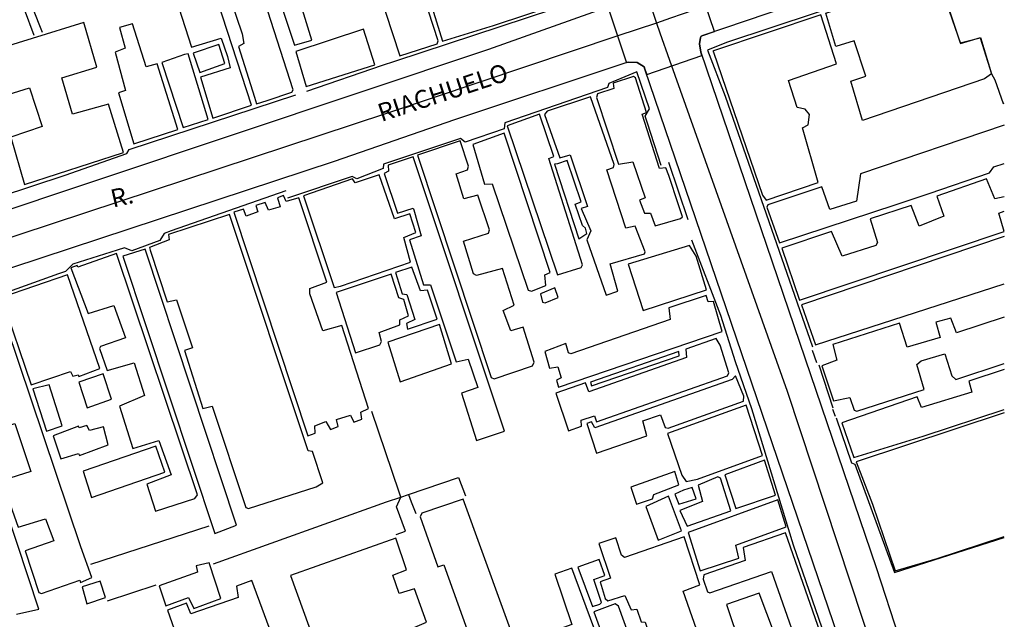
# Model space of a CAD drawing. Extents: x 176569 to 176989, y 1675171 to 1676638.
# Drawn here: x 176740 to 176809, y 1676410 to 1676451 of the extents above; entities that cross this region are included whole.
import ezdxf

# ---------------------------------------------------------------- set-up
doc = ezdxf.new("R2010")
doc.units = 0
doc.header["$MEASUREMENT"] = 0
for name, color, linetype in [('V-CRUZAMENTO', 1, 'CONTINUOUS'), ('V-EDIFICACAO', 7, 'CONTINUOUS'), ('V-EDIFICACAO_IDENTIFICADA', 6, 'CONTINUOUS'), ('V-EIXO_DE_LOGRADOURO', 3, 'CONTINUOUS'), ('V-LOTE', 1, 'CONTINUOUS'), ('V-NOME_DOS_LOGRADOUROS', 7, 'CONTINUOUS'), ('V-QUADRA', 30, 'CONTINUOUS'), ('V-TESTADA', 1, 'CONTINUOUS')]:
    doc.layers.add(name, color=color, linetype=linetype)
doc.styles.get("Standard").update_dxf_attribs({"font": 'romans.shx'})

msp = doc.modelspace()

# ---------------------------------------------------------------- linework, layer by layer
at = {"layer": 'V-CRUZAMENTO', "flags": 128}
msp.add_lwpolyline([(176781.011, 1676452.259), (176782.3, 1676448.391), (176782.326, 1676448.399), (176782.446, 1676448.439), (176783.036, 1676448.414), (176783.531, 1676448.094), (176783.581, 1676447.939), (176783.702, 1676447.584), (176787.538, 1676448.888), (176787.456, 1676449.129), (176787.368, 1676449.692), (176787.431, 1676450.129), (176787.471, 1676450.234), (176787.601, 1676450.279), (176788.413, 1676450.555), (176787.116, 1676454.369)], dxfattribs=at)
at = {"layer": 'V-EDIFICACAO'}
for points in [[(176772.966, 1676455.594), (176773.161, 1676454.934), (176773.066, 1676454.709), (176768.501, 1676453.249), (176769.546, 1676449.889), (176772.856, 1676450.899), (176773.016, 1676450.949), (176773.016, 1676450.949), (176780.361, 1676453.409), (176776.421, 1676464.849), (176773.756, 1676463.964), (176773.981, 1676463.164), (176772.676, 1676462.679), (176773.306, 1676460.654), (176771.426, 1676459.999), (176771.921, 1676458.424), (176773.946, 1676459.064), (176774.831, 1676456.204), (176772.966, 1676455.594)], [(176752.276, 1676457.809), (176751.841, 1676459.264), (176750.841, 1676462.454), (176748.106, 1676461.714), (176749.056, 1676458.599), (176751.516, 1676459.389), (176751.641, 1676459.179), (176752.021, 1676457.824), (176752.046, 1676457.619), (176749.826, 1676456.879), (176750.741, 1676453.874), (176751.466, 1676454.019), (176751.901, 1676452.509), (176751.256, 1676452.204), (176752.136, 1676449.464), (176754.181, 1676450.084), (176754.636, 1676448.819), (176754.806, 1676448.039), (176752.766, 1676447.384), (176753.601, 1676444.534), (176756.301, 1676445.454), (176752.276, 1676457.809)], [(176757.376, 1676445.779), (176759.081, 1676446.339), (176759.181, 1676446.499), (176754.566, 1676460.879), (176752.526, 1676460.189), (176753.666, 1676456.269), (176755.646, 1676450.404), (176755.756, 1676449.714), (176755.386, 1676449.519), (176756.501, 1676445.999), (176756.636, 1676445.529), (176757.376, 1676445.779)], [(176765.816, 1676460.429), (176763.211, 1676459.644), (176763.116, 1676459.449), (176766.586, 1676448.859), (176769.176, 1676449.694), (176769.241, 1676449.904), (176765.816, 1676460.429)], [(176759.726, 1676452.364), (176759.711, 1676452.504), (176758.456, 1676452.044), (176759.276, 1676449.599), (176760.481, 1676449.954), (176759.726, 1676452.364)], [(176788.301, 1676449.199), (176788.326, 1676449.129), (176791.736, 1676439.204), (176791.981, 1676438.849), (176795.596, 1676440.084), (176794.516, 1676443.864), (176794.901, 1676444.089), (176794.986, 1676444.794), (176794.696, 1676445.179), (176794.131, 1676445.279), (176793.536, 1676447.159), (176796.866, 1676448.314), (176795.786, 1676451.704), (176788.336, 1676449.209), (176788.301, 1676449.199)], [(176737.466, 1676448.959), (176738.351, 1676445.854), (176740.891, 1676446.659), (176741.776, 1676443.959), (176739.591, 1676443.219), (176740.536, 1676439.939), (176747.416, 1676442.174), (176746.371, 1676445.504), (176743.881, 1676444.829), (176743.141, 1676447.334), (176745.566, 1676448.089), (176744.651, 1676451.189), (176737.466, 1676448.959)], [(176748.041, 1676451.094), (176747.141, 1676450.839), (176747.526, 1676449.409), (176746.836, 1676449.119), (176747.561, 1676446.464), (176747.076, 1676446.304), (176748.141, 1676442.769), (176751.191, 1676443.764), (176749.751, 1676448.319), (176748.976, 1676448.094), (176748.041, 1676451.094)], [(176759.356, 1676449.164), (176760.081, 1676446.739), (176764.836, 1676448.249), (176764.066, 1676450.724), (176759.356, 1676449.164)], [(176752.236, 1676449.054), (176752.701, 1676447.704), (176754.441, 1676448.329), (176754.036, 1676449.664), (176752.236, 1676449.054)], [(176751.656, 1676448.959), (176750.081, 1676448.394), (176751.546, 1676443.894), (176753.281, 1676444.459), (176751.906, 1676449.004), (176751.656, 1676448.959)], [(176785.236, 1676440.574), (176785.036, 1676441.099), (176784.601, 1676441.049), (176783.396, 1676444.829), (176783.691, 1676444.949), (176782.931, 1676447.349), (176782.786, 1676447.444), (176781.386, 1676446.964), (176781.421, 1676446.609), (176780.281, 1676446.224), (176780.216, 1676445.984), (176781.756, 1676441.354), (176782.736, 1676441.514), (176783.596, 1676439.029), (176783.206, 1676438.849), (176783.556, 1676437.949), (176783.976, 1676437.964), (176784.296, 1676437.079), (176786.051, 1676437.594), (176786.176, 1676437.699), (176785.641, 1676439.359), (176785.516, 1676439.734), (176785.306, 1676440.359), (176785.236, 1676440.574)], [(176779.796, 1676446.034), (176776.791, 1676445.019), (176776.616, 1676444.794), (176777.686, 1676441.804), (176778.386, 1676442.004), (176779.591, 1676438.429), (176779.156, 1676438.279), (176779.826, 1676436.729), (176779.546, 1676436.104), (176780.891, 1676432.259), (176781.711, 1676432.549), (176781.161, 1676434.444), (176783.541, 1676435.134), (176783.606, 1676435.279), (176782.896, 1676437.044), (176782.256, 1676436.919), (176780.936, 1676440.954), (176781.406, 1676441.129), (176781.451, 1676441.339), (176779.796, 1676446.034)], [(176776.276, 1676444.829), (176774.016, 1676444.014), (176777.506, 1676433.689), (176779.156, 1676434.189), (176779.251, 1676434.364), (176776.906, 1676441.739), (176777.261, 1676441.884), (176776.276, 1676444.829)], [(176770.491, 1676440.679), (176771.266, 1676440.954), (176771.346, 1676441.209), (176770.766, 1676442.964), (176767.796, 1676441.969), (176772.921, 1676426.554), (176773.126, 1676426.474), (176775.781, 1676427.374), (176775.906, 1676427.629), (176775.136, 1676430.044), (176774.271, 1676429.784), (176773.756, 1676431.199), (176774.511, 1676431.569), (176773.691, 1676434.124), (176771.891, 1676433.624), (176771.696, 1676433.754), (176771.006, 1676436.004), (176772.741, 1676436.564), (176772.791, 1676436.789), (176772.001, 1676439.204), (176771.021, 1676438.959), (176770.491, 1676440.679)], [(176773.821, 1676443.504), (176771.651, 1676442.709), (176772.451, 1676439.974), (176772.986, 1676439.989), (176775.491, 1676432.614), (176775.716, 1676432.549), (176776.696, 1676432.949), (176776.631, 1676433.674), (176777.011, 1676433.834), (176773.821, 1676443.504)], [(176765.766, 1676441.289), (176765.786, 1676440.874), (176765.491, 1676440.709), (176766.426, 1676437.959), (176767.496, 1676438.299), (176767.551, 1676438.189), (176768.066, 1676436.389), (176767.246, 1676436.099), (176768.226, 1676432.984), (176768.711, 1676432.984), (176770.491, 1676427.649), (176771.326, 1676427.824), (176772.001, 1676425.864), (176770.861, 1676425.464), (176771.906, 1676422.184), (176773.851, 1676422.844), (176767.501, 1676441.874), (176765.766, 1676441.289)], [(176777.516, 1676441.369), (176777.311, 1676441.344), (176779.001, 1676436.184), (176779.546, 1676436.549), (176779.461, 1676436.904), (176779.241, 1676437.094), (176778.736, 1676438.574), (176779.151, 1676438.734), (176778.191, 1676441.604), (176777.516, 1676441.369)], [(176759.901, 1676439.154), (176762.021, 1676432.789), (176762.476, 1676432.884), (176767.311, 1676434.559), (176766.861, 1676436.259), (176767.696, 1676436.614), (176767.281, 1676437.914), (176766.201, 1676437.559), (176765.151, 1676440.619), (176763.486, 1676440.069), (176763.291, 1676440.329), (176759.901, 1676439.154)], [(176759.581, 1676439.024), (176758.696, 1676438.769), (176758.521, 1676439.184), (176758.101, 1676439.024), (176758.271, 1676438.399), (176757.476, 1676438.174), (176757.236, 1676438.704), (176756.591, 1676438.494), (176756.721, 1676438.044), (176755.931, 1676437.739), (176755.726, 1676438.239), (176755.066, 1676438.029), (176760.191, 1676422.504), (176760.706, 1676422.699), (176760.676, 1676423.214), (176761.446, 1676423.499), (176761.781, 1676422.954), (176762.296, 1676423.164), (176762.186, 1676423.644), (176763.166, 1676423.949), (176763.391, 1676423.469), (176763.936, 1676423.679), (176763.871, 1676424.159), (176764.396, 1676424.409), (176762.556, 1676430.154), (176761.236, 1676429.799), (176760.336, 1676432.354), (176760.336, 1676432.724), (176761.506, 1676433.174), (176759.581, 1676439.024)], [(176750.531, 1676436.484), (176750.581, 1676436.099), (176749.216, 1676435.579), (176749.256, 1676435.399), (176750.451, 1676431.809), (176751.096, 1676431.939), (176752.191, 1676428.614), (176751.656, 1676428.419), (176752.926, 1676424.399), (176753.571, 1676424.564), (176755.901, 1676417.539), (176756.076, 1676417.474), (176760.786, 1676418.984), (176761.236, 1676419.259), (176760.531, 1676421.429), (176760.226, 1676421.474), (176754.761, 1676437.869), (176750.531, 1676436.484)], [(176748.911, 1676435.459), (176747.376, 1676434.969), (176753.746, 1676415.739), (176755.256, 1676416.319), (176748.911, 1676435.459)], [(176782.416, 1676434.429), (176783.461, 1676431.199), (176787.851, 1676432.629), (176787.126, 1676434.974), (176786.676, 1676435.714), (176782.416, 1676434.429)], [(176746.936, 1676435.154), (176744.251, 1676434.204), (176744.201, 1676434.334), (176743.751, 1676434.154), (176744.956, 1676430.989), (176746.741, 1676431.554), (176747.546, 1676429.319), (176745.826, 1676428.709), (176745.746, 1676428.564), (176746.291, 1676427.044), (176748.146, 1676427.564), (176748.876, 1676425.299), (176747.126, 1676424.579), (176748.061, 1676421.639), (176749.876, 1676422.184), (176750.711, 1676419.804), (176749.021, 1676419.164), (176749.636, 1676417.284), (176752.366, 1676418.164), (176752.541, 1676418.409), (176746.936, 1676435.154)], [(176767.406, 1676434.204), (176766.281, 1676433.834), (176766.731, 1676432.354), (176767.056, 1676432.324), (176767.616, 1676430.589), (176767.036, 1676430.314), (176767.101, 1676429.899), (176769.161, 1676430.604), (176768.501, 1676432.614), (176768.016, 1676432.579), (176767.406, 1676434.204)], [(176738.946, 1676432.099), (176741.006, 1676426.054), (176743.736, 1676426.974), (176743.901, 1676426.659), (176744.281, 1676426.749), (176744.316, 1676426.634), (176745.776, 1676427.179), (176743.526, 1676433.674), (176738.946, 1676432.099)], [(176762.166, 1676432.454), (176763.501, 1676428.259), (176765.191, 1676428.819), (176765.316, 1676429.064), (176765.141, 1676429.674), (176766.591, 1676430.219), (176766.571, 1676430.554), (176767.181, 1676430.829), (176766.861, 1676431.969), (176766.506, 1676432.084), (176765.976, 1676433.724), (176762.166, 1676432.454)], [(176738.416, 1676432.694), (176734.976, 1676431.489), (176736.116, 1676427.854), (176738.191, 1676428.414), (176738.356, 1676427.994), (176738.676, 1676426.909), (176736.656, 1676426.299), (176737.856, 1676422.744), (176739.881, 1676423.359), (176740.986, 1676420.044), (176739.091, 1676419.434), (176739.026, 1676419.259), (176740.106, 1676416.174), (176742.001, 1676416.754), (176742.581, 1676415.239), (176740.586, 1676414.534), (176741.536, 1676411.639), (176741.726, 1676411.579), (176744.381, 1676412.494), (176744.426, 1676412.349), (176745.226, 1676412.679), (176744.446, 1676414.809), (176738.416, 1676432.694)], [(176776.326, 1676432.354), (176776.471, 1676431.794), (176776.666, 1676431.744), (176777.566, 1676432.099), (176777.321, 1676432.774), (176776.326, 1676432.354)], [(176778.446, 1676428.209), (176778.286, 1676428.274), (176778.096, 1676428.919), (176776.631, 1676428.364), (176776.951, 1676427.199), (176777.531, 1676427.309), (176777.771, 1676426.539), (176777.436, 1676426.379), (176777.576, 1676425.889), (176788.926, 1676429.754), (176788.331, 1676431.824), (176787.961, 1676431.809), (176787.816, 1676432.244), (176785.231, 1676431.394), (176785.341, 1676430.574), (176778.446, 1676428.209)], [(176765.751, 1676428.999), (176766.606, 1676426.249), (176770.156, 1676427.504), (176769.321, 1676430.234), (176765.751, 1676428.999)], [(176779.686, 1676425.574), (176779.461, 1676426.199), (176777.401, 1676425.464), (176778.286, 1676422.859), (176779.171, 1676423.179), (176779.156, 1676423.599), (176780.086, 1676423.904), (176780.216, 1676423.484), (176789.296, 1676426.684), (176789.391, 1676426.874), (176788.796, 1676428.804), (176788.526, 1676429.254), (176786.416, 1676428.529), (176786.466, 1676427.954), (176779.686, 1676425.574)], [(176779.816, 1676426.234), (176779.876, 1676425.974), (176785.951, 1676428.049), (176785.921, 1676428.369), (176779.816, 1676426.234)], [(176744.316, 1676426.234), (176744.891, 1676424.449), (176746.581, 1676425.044), (176746.001, 1676426.814), (176744.316, 1676426.234)], [(176780.116, 1676423.074), (176779.881, 1676423.484), (176779.556, 1676423.359), (176780.231, 1676421.314), (176783.701, 1676422.519), (176783.446, 1676423.549), (176784.666, 1676423.969), (176784.986, 1676423.084), (176785.196, 1676423.049), (176790.421, 1676424.914), (176790.451, 1676425.254), (176789.871, 1676426.684), (176789.631, 1676426.424), (176780.116, 1676423.074)], [(176741.131, 1676425.769), (176742.081, 1676422.829), (176743.171, 1676423.194), (176742.256, 1676426.039), (176741.131, 1676425.769)], [(176785.151, 1676422.664), (176786.131, 1676419.774), (176786.436, 1676419.354), (176787.221, 1676419.499), (176791.736, 1676421.139), (176790.611, 1676424.644), (176785.151, 1676422.664)], [(176744.346, 1676423.069), (176744.296, 1676423.179), (176742.546, 1676422.504), (176743.076, 1676420.914), (176744.296, 1676421.284), (176744.361, 1676421.154), (176746.356, 1676421.894), (176746.016, 1676423.134), (176745.056, 1676422.889), (176744.876, 1676423.229), (176744.346, 1676423.069)], [(176744.606, 1676420.064), (176745.196, 1676418.244), (176750.276, 1676419.984), (176749.666, 1676421.784), (176744.606, 1676420.064)], [(176789.116, 1676419.804), (176789.891, 1676417.474), (176792.636, 1676418.389), (176791.881, 1676420.819), (176789.116, 1676419.804)], [(176782.611, 1676418.954), (176782.996, 1676417.764), (176784.106, 1676418.149), (176784.191, 1676418.444), (176785.921, 1676419.114), (176785.661, 1676420.029), (176782.611, 1676418.954)], [(176788.811, 1676419.579), (176788.636, 1676419.679), (176787.271, 1676419.099), (176787.576, 1676417.959), (176786.006, 1676417.334), (176786.516, 1676416.249), (176789.536, 1676417.299), (176788.811, 1676419.579)], [(176786.256, 1676418.734), (176785.661, 1676418.469), (176785.921, 1676417.779), (176787.126, 1676418.134), (176786.851, 1676418.934), (176786.256, 1676418.734)], [(176785.216, 1676418.334), (176783.636, 1676417.604), (176784.491, 1676415.274), (176786.111, 1676415.914), (176785.216, 1676418.334)], [(176770.976, 1676418.119), (176768.096, 1676417.139), (176767.986, 1676416.894), (176769.221, 1676413.424), (176769.626, 1676413.554), (176773.626, 1676402.419), (176773.161, 1676402.144), (176774.736, 1676397.899), (176777.741, 1676398.979), (176777.836, 1676399.204), (176770.976, 1676418.119)], [(176786.581, 1676415.819), (176787.416, 1676413.154), (176790.096, 1676414.034), (176789.891, 1676414.919), (176793.376, 1676416.189), (176792.796, 1676418.084), (176786.581, 1676415.819)], [(176793.331, 1676415.789), (176790.386, 1676414.774), (176790.531, 1676413.874), (176787.671, 1676412.879), (176787.626, 1676412.574), (176787.911, 1676411.689), (176788.076, 1676411.624), (176792.366, 1676413.104), (176794.981, 1676405.654), (176795.191, 1676405.679), (176796.541, 1676406.129), (176796.606, 1676406.384), (176793.331, 1676415.789)], [(176766.316, 1676408.684), (176768.436, 1676409.584), (176767.601, 1676411.899), (176766.541, 1676411.579), (176766.091, 1676412.849), (176767.036, 1676413.214), (176766.296, 1676415.419), (176758.986, 1676412.829), (176761.141, 1676406.884), (176763.536, 1676407.769), (176763.776, 1676407.494), (176764.851, 1676404.539), (176762.636, 1676403.689), (176762.571, 1676403.509), (176764.706, 1676397.594), (176771.731, 1676400.199), (176771.071, 1676402.129), (176769.881, 1676401.804), (176769.286, 1676403.524), (176770.426, 1676403.974), (176769.836, 1676405.839), (176767.566, 1676405.134), (176766.316, 1676408.684)], [(176782.161, 1676414.084), (176781.966, 1676414.244), (176781.551, 1676415.434), (176780.391, 1676415.034), (176781.181, 1676412.639), (176780.471, 1676412.379), (176780.826, 1676411.224), (176781.001, 1676411.079), (176782.191, 1676411.434), (176782.621, 1676410.449), (176783.026, 1676410.484), (176783.316, 1676409.619), (176783.596, 1676409.594), (176784.681, 1676406.449), (176783.801, 1676406.114), (176784.841, 1676403.059), (176789.921, 1676404.874), (176788.716, 1676408.284), (176787.706, 1676407.959), (176787.481, 1676408.184), (176786.241, 1676411.739), (176787.381, 1676412.174), (176786.306, 1676415.499), (176782.161, 1676414.084)], [(176752.446, 1676413.489), (176752.541, 1676413.054), (176749.891, 1676412.109), (176750.341, 1676410.724), (176751.931, 1676411.304), (176752.301, 1676410.534), (176754.166, 1676411.224), (176753.346, 1676413.699), (176752.446, 1676413.489)], [(176778.931, 1676413.409), (176779.951, 1676410.679), (176780.441, 1676410.839), (176780.571, 1676410.944), (176780.036, 1676412.539), (176780.796, 1676412.829), (176780.406, 1676413.939), (176778.931, 1676413.409)], [(176778.511, 1676413.329), (176777.321, 1676412.909), (176778.511, 1676409.424), (176777.421, 1676409.039), (176780.651, 1676400.039), (176783.091, 1676400.989), (176778.511, 1676413.329)], [(176744.541, 1676412.029), (176744.876, 1676410.869), (176746.161, 1676411.304), (176745.791, 1676412.429), (176744.541, 1676412.029)], [(176791.511, 1676411.594), (176789.246, 1676410.824), (176790.211, 1676407.914), (176789.406, 1676407.624), (176789.376, 1676407.384), (176790.611, 1676403.994), (176794.246, 1676405.344), (176793.746, 1676406.724), (176793.266, 1676406.609), (176793.006, 1676407.284), (176793.426, 1676407.529), (176793.041, 1676408.844), (176792.556, 1676408.779), (176791.511, 1676411.594)], [(176781.741, 1676410.694), (176781.516, 1676410.869), (176780.046, 1676410.314), (176783.411, 1676401.034), (176784.926, 1676401.549), (176784.986, 1676401.744), (176781.741, 1676410.694)]]:
    msp.add_lwpolyline(points, close=True, dxfattribs=at)
at = {"layer": 'V-EDIFICACAO', "flags": 128}
msp.add_lwpolyline([(176807.611, 1676447.624), (176807.616, 1676447.609), (176807.131, 1676447.284), (176798.666, 1676444.379), (176797.861, 1676447.109), (176798.891, 1676447.464), (176798.086, 1676449.919), (176796.831, 1676449.519), (176796.126, 1676451.819), (176805.011, 1676454.904), (176805.311, 1676454.824), (176806.107, 1676452.506), (176804.691, 1676451.99), (176805.472, 1676449.716), (176806.852, 1676450.129), (176807.616, 1676447.609)], close=True, dxfattribs=at)
at = {"layer": 'V-EDIFICACAO'}
for points in [[(176808.506, 1676444.051), (176798.536, 1676440.694), (176798.261, 1676438.799), (176796.396, 1676438.204), (176795.851, 1676439.779), (176792.106, 1676438.544), (176792.041, 1676438.364), (176792.911, 1676435.889), (176801.006, 1676438.549), (176803.301, 1676439.314), (176807.471, 1676440.759), (176807.791, 1676441.164), (176808.506, 1676441.404)], [(176808.506, 1676439.098), (176807.841, 1676438.944), (176807.276, 1676440.329), (176803.826, 1676439.129), (176804.306, 1676437.739), (176802.601, 1676437.049), (176802.056, 1676438.494), (176799.196, 1676437.564), (176799.706, 1676435.924), (176799.596, 1676435.714), (176797.251, 1676434.974), (176796.526, 1676436.694), (176793.071, 1676435.524), (176794.311, 1676431.924), (176808.501, 1676436.694), (176808.131, 1676437.949), (176808.506, 1676438.087)], [(176808.506, 1676436.327), (176794.436, 1676431.604), (176795.416, 1676428.819), (176808.506, 1676433.051)], [(176739.991, 1676410.149), (176741.536, 1676410.484), (176734.721, 1676431.084)], [(176808.506, 1676430.733), (176805.201, 1676429.664), (176804.801, 1676430.684), (176803.761, 1676430.394), (176804.066, 1676429.334), (176801.766, 1676428.659), (176801.236, 1676430.329), (176796.621, 1676428.854), (176796.896, 1676427.759), (176795.851, 1676427.374), (176796.656, 1676424.934), (176797.781, 1676425.174), (176798.101, 1676424.289), (176798.276, 1676424.224), (176802.956, 1676425.734), (176802.441, 1676427.454), (176802.746, 1676427.714), (176804.386, 1676428.209), (176804.866, 1676426.684), (176805.141, 1676426.424), (176808.506, 1676427.533)], [(176808.506, 1676427.108), (176806.041, 1676426.314), (176806.246, 1676425.539), (176802.761, 1676424.469), (176802.456, 1676425.209), (176797.236, 1676423.424), (176798.076, 1676421.009), (176802.886, 1676422.484), (176808.506, 1676424.348)], [(176757.911, 1676408.154), (176756.321, 1676412.479), (176755.241, 1676412.074), (176755.356, 1676411.304), (176752.076, 1676410.164), (176751.786, 1676410.904), (176750.471, 1676410.419), (176751.996, 1676406.064)]]:
    msp.add_lwpolyline(points, dxfattribs=at)
at = {"layer": 'V-EDIFICACAO_IDENTIFICADA'}
for points in [[(176808.506, 1676456.241), (176805.701, 1676455.284), (176805.311, 1676454.824), (176805.316, 1676454.824), (176806.041, 1676452.524), (176804.706, 1676451.979), (176805.446, 1676449.774), (176806.826, 1676450.114), (176807.611, 1676447.624), (176807.841, 1676447.214), (176808.426, 1676445.559), (176808.506, 1676445.585)], [(176808.506, 1676424.098), (176798.241, 1676420.719), (176799.361, 1676417.774), (176800.946, 1676413.144), (176803.841, 1676414.009), (176808.506, 1676415.534)]]:
    msp.add_lwpolyline(points, dxfattribs=at)
at = {"layer": 'V-EIXO_DE_LOGRADOURO'}
for points in [[(176766.651, 1676502.989), (176767.751, 1676500.429), (176768.066, 1676499.509), (176776.226, 1676475.489), (176783.311, 1676454.319), (176784.376, 1676451.144), (176784.606, 1676450.454), (176785.281, 1676448.559), (176793.456, 1676425.609), (176799.541, 1676407.144), (176800.461, 1676404.364), (176801.526, 1676401.124), (176801.646, 1676400.764), (176805.196, 1676390.154), (176806.366, 1676386.664), (176807.711, 1676382.644), (176808.506, 1676380.27)], [(176808.506, 1676459.404), (176786.976, 1676452.024), (176785.351, 1676451.469), (176784.376, 1676451.144), (176781.696, 1676450.244), (176765.656, 1676444.874), (176730.806, 1676433.369), (176730.111, 1676433.139), (176729.896, 1676433.069), (176729.111, 1676433.114), (176721.991, 1676433.544)]]:
    msp.add_lwpolyline(points, dxfattribs=at)
at = {"layer": 'V-LOTE'}
for points in [[(176741.211, 1676450.274), (176739.871, 1676453.899), (176740.376, 1676454.019), (176741.781, 1676450.509)], [(176766.646, 1676418.264), (176766.531, 1676418.599), (176764.641, 1676424.204)], [(176767.176, 1676418.444), (176770.651, 1676419.629), (176771.146, 1676418.359)], [(176753.651, 1676413.644), (176765.661, 1676417.924), (176766.646, 1676418.264)], [(176766.316, 1676415.664), (176766.971, 1676415.899), (176766.346, 1676417.599), (176766.646, 1676418.264)], [(176766.646, 1676418.264), (176766.661, 1676418.269), (176767.176, 1676418.444)], [(176767.176, 1676418.444), (176767.376, 1676417.944), (176767.701, 1676417.119)]]:
    msp.add_lwpolyline(points, dxfattribs=at)
at = {"layer": 'V-LOTE', "flags": 128}
for points in [[(176765.376, 1676448.209), (176766.241, 1676448.494)], [(176795.186, 1676428.454), (176795.481, 1676427.604)], [(176796.806, 1676423.864), (176796.611, 1676424.334)], [(176745.146, 1676413.619), (176753.366, 1676416.279)], [(176749.646, 1676412.149), (176746.276, 1676411.044)]]:
    msp.add_lwpolyline(points, dxfattribs=at)
at = {"layer": 'V-QUADRA'}
for points in [[(176711.476, 1676472.909), (176722.521, 1676450.309), (176726.856, 1676440.784), (176729.016, 1676435.679), (176729.116, 1676435.449), (176729.776, 1676434.954), (176730.186, 1676435.094), (176737.026, 1676437.404), (176772.761, 1676449.324), (176772.761, 1676449.324), (176781.011, 1676452.259)], [(176808.506, 1676457.387), (176787.601, 1676450.279), (176787.471, 1676450.234), (176787.431, 1676450.129), (176787.368, 1676449.692), (176787.456, 1676449.129), (176799.616, 1676413.369), (176801.216, 1676408.479), (176801.741, 1676408.054), (176802.371, 1676407.539), (176802.621, 1676407.484), (176803.311, 1676407.329), (176804.726, 1676407.704), (176808.506, 1676409.125)], [(176719.486, 1676376.824), (176743.861, 1676385.749), (176743.861, 1676385.749), (176754.146, 1676389.399), (176793.511, 1676403.784), (176797.206, 1676405.254), (176797.411, 1676405.334), (176797.656, 1676405.684), (176797.731, 1676406.399), (176797.731, 1676406.419), (176783.581, 1676447.939), (176783.531, 1676448.094), (176783.036, 1676448.414), (176782.446, 1676448.439), (176782.326, 1676448.399), (176770.381, 1676444.419), (176762.016, 1676441.534), (176731.486, 1676431.474)]]:
    msp.add_lwpolyline(points, dxfattribs=at)
at = {"layer": 'V-TESTADA'}
for points in [[(176766.241, 1676448.494), (176779.096, 1676452.734), (176780.711, 1676453.344), (176777.096, 1676463.799), (176776.576, 1676465.109)], [(176808.506, 1676456.376), (176807.676, 1676456.114), (176798.541, 1676452.884), (176789.236, 1676449.799), (176787.921, 1676449.259), (176789.146, 1676446.069), (176795.196, 1676428.689)], [(176784.696, 1676441.269), (176783.766, 1676444.194), (176783.606, 1676444.694), (176783.891, 1676445.194), (176783.026, 1676447.749), (176781.076, 1676446.944), (176780.986, 1676446.679), (176773.861, 1676444.224), (176773.806, 1676443.804), (176771.121, 1676442.874), (176770.786, 1676443.139), (176765.451, 1676441.364), (176765.431, 1676441.064), (176763.606, 1676440.344), (176763.271, 1676440.504), (176758.796, 1676438.994)], [(176726.051, 1676445.919), (176726.241, 1676445.429), (176726.576, 1676444.584), (176730.441, 1676436.134), (176734.561, 1676437.499), (176735.101, 1676437.804), (176738.801, 1676439.099), (176743.371, 1676440.584), (176747.656, 1676442.089), (176747.796, 1676442.369), (176759.366, 1676446.174)], [(176758.671, 1676439.504), (176750.726, 1676436.729), (176750.226, 1676436.554), (176749.931, 1676436.054), (176747.986, 1676435.354), (176747.486, 1676435.549), (176746.986, 1676435.389), (176743.896, 1676434.409), (176743.396, 1676433.919), (176742.896, 1676433.739), (176738.866, 1676432.289)], [(176790.491, 1676403.689), (176796.951, 1676406.024), (176793.881, 1676414.919), (176791.001, 1676424.394), (176789.861, 1676427.639), (176788.841, 1676430.849), (176786.841, 1676436.079)], [(176796.851, 1676423.754), (176797.906, 1676420.634), (176798.146, 1676420.539), (176800.881, 1676413.029), (176808.506, 1676415.459)]]:
    msp.add_lwpolyline(points, dxfattribs=at)
at = {"layer": 'V-TESTADA', "flags": 128}
for points in [[(176760.126, 1676446.419), (176765.376, 1676448.209)], [(176786.576, 1676437.499), (176785.241, 1676441.464)], [(176795.631, 1676427.429), (176796.621, 1676424.454)]]:
    msp.add_lwpolyline(points, dxfattribs=at)

# ---------------------------------------------------------------- texts
at = {"layer": 'V-NOME_DOS_LOGRADOUROS'}
for s, rotation, p in [('RIACHUELO', 18.1147, (176765.301, 1676444.279)), ('R.', 12.926, (176746.686, 1676438.334))]:
    msp.add_text(s, height=1.25, rotation=rotation, dxfattribs=at).set_placement(p)

doc.saveas('drawing.dxf')
